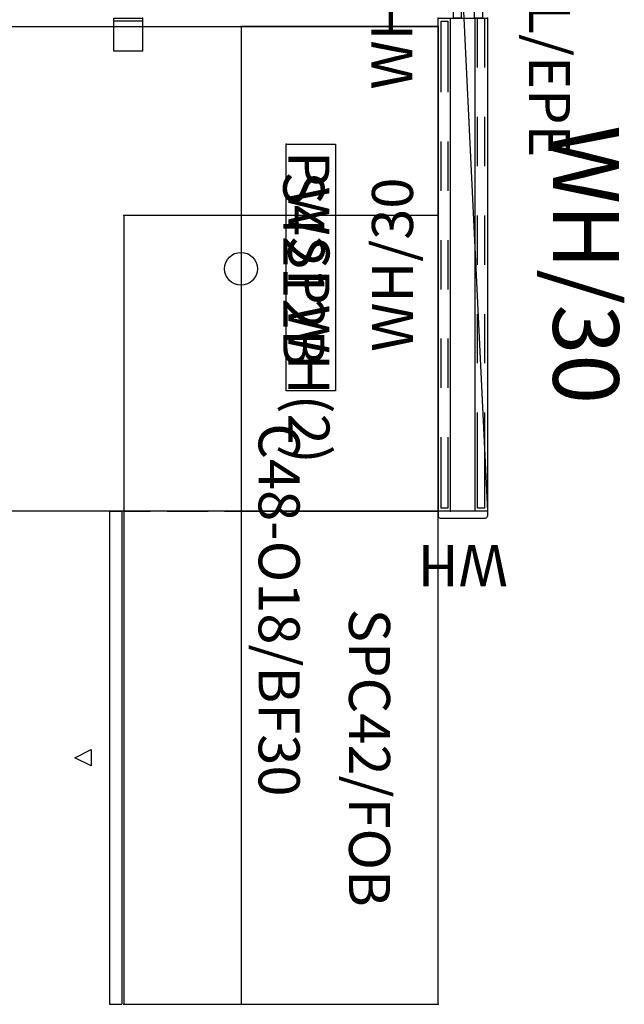
# Model space of a CAD drawing. Units: inches. Extents: x 369 to 590, y 55 to 229.
# Drawn here: x 553 to 590, y 110 to 170 of the extents above; entities that cross this region are included whole.
import ezdxf
from ezdxf.enums import TextEntityAlignment as Align

# ---------------------------------------------------------------- set-up
doc = ezdxf.new("R2010")
doc.units = ezdxf.units.IN
doc.header["$MEASUREMENT"] = 0
doc.linetypes.add('DASHED', pattern=[0.75, 0.5, -0.25])
for name, color, linetype in [('A-FURN', 7, 'Continuous'), ('AFUFU-2D-ST', 6, 'Continuous'), ('AFUFU-2D-ST-TX', 6, 'Continuous'), ('AFUFU-2D-WS', 1, 'Continuous'), ('AFUFU-2D-WS-SU', 1, 'Continuous'), ('AFUFU-2D-WS-SU-TX', 1, 'DASHED'), ('AFUFU-2D-WS-TX', 1, 'Continuous'), ('AFUPA-2D-36', 3, 'Continuous'), ('AFUPA-2D-36-T', 7, 'Continuous'), ('AFUPA-2D-36-TX', 3, 'Continuous'), ('AFUPA-2D-IN', 3, 'Continuous'), ('AFUPA-2D-IN-TX', 3, 'Continuous'), ('AFUPA-2D-PC-28', 3, 'Continuous'), ('AFUPA-2D-PC-28-TX', 3, 'Continuous'), ('AFUPA-2D-PC-36', 3, 'Continuous'), ('AFUPA-2D-PC-36-TX', 3, 'Continuous'), ('AFUPA-2D-PC-42-TX', 3, 'Continuous'), ('AFUPA-2D-TC', 3, 'Continuous'), ('AFUPA-2D-TC-TX', 3, 'Continuous')]:
    doc.layers.add(name, color=color, linetype=linetype)
doc.styles.get("Standard").update_dxf_attribs({"font": 'arial.ttf'})

# ---------------------------------------------------------------- blocks, each defined once
blk = doc.blocks.new('PFWC')
at = {"layer": 'AFUPA-2D-36'}
for p, q in [((0, 3), (30, 3)), ((0, 0), (0, 3)), ((30, 3), (30, 0)), ((30, 2.25), (0, 2.25)), ((30, 0.75), (0, 0.75)), ((30, 0), (0, 0))]:
    blk.add_line(p, q, dxfattribs=at)
for p in [(0, 3), (30, 3), (0, 0), (30, 0)]:
    blk.add_point(p, dxfattribs=at)
blk = doc.blocks.new('DP8VRFWH30_PLANVIEW_DP8VRFWH30_____KNOCKOUT_____YES_____SUPPORT_____NONE_____TOPCAP_____3')
at = {"layer": 'A-FURN'}
blk.add_blockref('PFWC', (0, 0), dxfattribs=at)
blk.add_blockref('PFWC', (0, 0), dxfattribs=at)
blk = doc.blocks.new('P_DP8VRFWH30_____XI_____XO_____KNOCKOUT_____YES_____SUPPORT_____NONE_____TOPCAP_____3')
at = {"layer": 'A-FURN'}
blk.add_blockref('DP8VRFWH30_PLANVIEW_DP8VRFWH30_____KNOCKOUT_____YES_____SUPPORT_____NONE_____TOPCAP_____3', (0, 0), dxfattribs=at)
at = {"layer": 'AFUPA-2D-36-T', "flags": 1}
for tag in ['CAPPN', 'CAPMG', 'CAPMC', 'CAPQT', 'CAPDH']:
    blk.add_attdef(tag, (0, 0), '', height=0.001, dxfattribs=at)
at = {"layer": 'AFUPA-2D-36-TX'}
blk.add_attdef('CAPTG', text='', height=4, dxfattribs=at).set_placement((15, 7), align=Align.CENTER)
blk = doc.blocks.new('P_DP5PEWH_____XD_____EDH')
at = {"layer": 'AFUPA-2D-PC-28'}
for p, q in [((0, 3), (0.292, 3)), ((0.417, 0.125), (0.417, 2.875)), ((0, 0), (0.292, 0))]:
    blk.add_line(p, q, dxfattribs=at)
for centre, start, end in [((0.292, 2.875), 360, 90), ((0.292, 0.125), 270, 360)]:
    blk.add_arc(centre, 0.125, start, end, dxfattribs=at)
for p in [(0, 3), (0, 0)]:
    blk.add_point(p, dxfattribs=at)
at = {"layer": 'AFUPA-2D-PC-28-TX'}
blk.add_attdef('CAPTG', text='', height=2.5, rotation=270, dxfattribs=at).set_placement((2.0625, 1.5), align=Align.CENTER)
at = {"layer": 'AFUPA-2D-PC-28-TX', "flags": 1}
for tag in ['CAPPN', 'CAPMG', 'CAPMC', 'CAPQT', 'CAPDH', 'CAPGC']:
    blk.add_attdef(tag, (0, 0), '', height=0.001, dxfattribs=at)
blk = doc.blocks.new('P_DP8POWHCPF_____XD_____EDH')
at = {"layer": 'AFUPA-2D-PC-36'}
for p, q in [((0.613, 2.262), (0.613, 2.697)), ((0.613, 2.697), (1.095, 2.697)), ((1.095, 2.697), (1.095, 2.262)), ((1.905, 2.262), (1.905, 2.697)), ((1.905, 2.697), (2.387, 2.697)), ((2.387, 2.697), (2.387, 2.262)), ((0, 1.592), (0, 2.074)), ((0, 2.074), (0.435, 2.074)), ((0.435, 2.074), (0.613, 2.262)), ((1.095, 2.262), (1.905, 2.262)), ((2.565, 2.074), (2.387, 2.262)), ((3, 2.074), (2.565, 2.074)), ((3, 1.592), (3, 2.074)), ((0.435, 1.592), (0, 1.592)), ((0.435, 0.782), (0.435, 1.592)), ((2.565, 0.782), (2.565, 1.592)), ((2.565, 1.592), (3, 1.592)), ((0, 0.3), (0, 0.782)), ((0, 0.782), (0.435, 0.782)), ((3, 0.782), (2.565, 0.782)), ((3, 0.3), (3, 0.782)), ((3, 0.3), (0, 0.3))]:
    blk.add_line(p, q, dxfattribs=at)
for p in [(0, 3), (0, 3), (3, 3), (3, 3), (0, 0), (0, 0), (3, 0), (3, 0)]:
    blk.add_point(p, dxfattribs=at)
at = {"layer": 'AFUPA-2D-PC-36-TX'}
blk.add_attdef('CAPTG', text='', height=2.5, dxfattribs=at).set_placement((1.5, 4.562), align=Align.CENTER)
at = {"layer": 'AFUPA-2D-PC-36-TX', "flags": 1}
for tag in ['CAPPN', 'CAPMG', 'CAPMC', 'CAPQT', 'CAPDH', 'CAPGC']:
    blk.add_attdef(tag, (0, 0), '', height=0.001, dxfattribs=at)
blk = doc.blocks.new('P_DP3L1WH60EPEF_____XD_____EDH')
at = {"layer": 'AFUPA-2D-IN'}
for p, q in [((36, 0.59), (33, 0.59)), ((36, 0.1525), (33, 0.1525)), ((42, 0.59), (39, 0.59)), ((42, 0.1525), (39, 0.1525)), ((48, 0.59), (45, 0.59)), ((48, 0.1525), (45, 0.1525)), ((54, 0.59), (51, 0.59)), ((54, 0.1525), (51, 0.1525)), ((62.8125, 0.59), (57, 0.59)), ((62.8125, 0.1525), (57, 0.1525)), ((62.8125, 0.59), (62.8125, 0.1525))]:
    blk.add_line(p, q, dxfattribs=at)
at = {"layer": 'AFUPA-2D-IN-TX'}
blk.add_attdef('CAPTG', text='', height=2.5, dxfattribs=at).set_placement((31.5, 3.2843), align=Align.CENTER)
at = {"layer": 'AFUPA-2D-IN-TX', "flags": 1}
for tag in ['CAPPN', 'CAPMG', 'CAPMC', 'CAPQT', 'CAPDH', 'CAPGC']:
    blk.add_attdef(tag, (0, 0), '', height=0.001, dxfattribs=at)
blk = doc.blocks.new('P_DP5PT60CP_____XD_____EDH')
at = {"layer": 'AFUPA-2D-TC'}
blk.add_line((0, 0), (63, 3), dxfattribs=at)
at = {"layer": 'AFUPA-2D-TC-TX'}
blk.add_attdef('CAPTG', text='', height=2.5, dxfattribs=at).set_placement((27, 0), align=Align.CENTER)
at = {"layer": 'AFUPA-2D-TC-TX', "flags": 1}
for tag in ['CAPPN', 'CAPMG', 'CAPMC', 'CAPQT', 'CAPDH', 'CAPGC']:
    blk.add_attdef(tag, (0, 0), '', height=0.001, dxfattribs=at)
blk = doc.blocks.new('P_WSWSAB421230L_____XD_____ELS')
at = {"layer": 'AFUFU-2D-ST'}
for p, q in [((12, 29.5), (0, 29.5)), ((0, 29.5), (0, 0)), ((12, 0), (12, 29.5)), ((0, 0), (12, 0))]:
    blk.add_line(p, q, dxfattribs=at)
blk.add_circle((12, 14.75), 1, dxfattribs=at)
for p in [(0, 29.5), (12, 29.5), (0, 0), (12, 0)]:
    blk.add_point(p, dxfattribs=at)
at = {"layer": 'AFUFU-2D-ST-TX'}
blk.add_attdef('CAPTG', text='', height=2.5, rotation=90, dxfattribs=at).set_placement((8.5, 14.75), align=Align.MIDDLE)
at = {"layer": 'AFUFU-2D-ST-TX', "flags": 1}
for tag in ['CAPPN', 'CAPMG', 'CAPMC', 'CAPQT', 'CAPDH', 'CAPGC']:
    blk.add_attdef(tag, (0, 0), '', height=0.001, dxfattribs=at)
blk = doc.blocks.new('P_WC2248O18B30LD_____XD_____ELS')
at = {"layer": 'AFUFU-2D-ST'}
for p, q in [((48, 0), (0, 0)), ((0, 0), (0, -19.125)), ((18, -2.5), (18, 0)), ((48, -19.125), (48, 0)), ((18, -6), (18, -3.5)), ((18, -9.5), (18, -7)), ((18, -13), (18, -10.5)), ((18, -16.5), (18, -14)), ((18, -19.125), (18, -17.5)), ((0, -19.125), (48, -19.125)), ((18, -19.25), (48, -19.25)), ((18, -20), (18, -19.25)), ((48, -20), (48, -19.25)), ((18, -20), (48, -20)), ((32.5, -21.125), (33.5, -21.125)), ((33, -22.125), (32.5, -21.125)), ((33.5, -21.125), (33, -22.125))]:
    blk.add_line(p, q, dxfattribs=at)
for p in [(0, 0), (48, 0), (0, -19.125), (48, -19.125)]:
    blk.add_point(p, dxfattribs=at)
at = {"layer": 'AFUFU-2D-ST-TX', "flags": 1}
for tag in ['CAPPN', 'CAPMG', 'CAPMC', 'CAPQT', 'CAPDH', 'CAPGC']:
    blk.add_attdef(tag, (0, 0), '', height=0.001, dxfattribs=at)
at = {"layer": 'AFUFU-2D-ST-TX'}
blk.add_attdef('CAPTG', text='', height=2.5, dxfattribs=at).set_placement((24, -10), align=Align.MIDDLE)
blk = doc.blocks.new('P_WSPCFOM4230L_____XD_____ELS')
at = {"layer": 'AFUFU-2D-ST'}
for p, q in [((30, 0), (0, 0)), ((0, 0), (0, -12)), ((30, -12), (30, 0)), ((0, -12), (30, -12))]:
    blk.add_line(p, q, dxfattribs=at)
for p in [(0, 0), (30, 0), (0, -12), (30, -12)]:
    blk.add_point(p, dxfattribs=at)
at = {"layer": 'AFUFU-2D-ST-TX', "flags": 1}
for tag in ['CAPPN', 'CAPMG', 'CAPMC', 'CAPQT', 'CAPDH', 'CAPGC']:
    blk.add_attdef(tag, (0, 0), '', height=0.001, dxfattribs=at)
at = {"layer": 'AFUFU-2D-ST-TX'}
blk.add_attdef('CAPTG', text='', height=2.5, dxfattribs=at).set_placement((15, -4.5), align=Align.MIDDLE)
blk = doc.blocks.new('P_D1R7830N_____XD_____EDH')
at = {"layer": 'AFUFU-2D-WS'}
for p, q in [((0, -0.5), (78, -0.5)), ((78, -0.5), (78, -30)), ((78, -30), (0, -30))]:
    blk.add_line(p, q, dxfattribs=at)
blk.add_point((78, -30), dxfattribs=at)
at = {"layer": 'AFUFU-2D-WS-TX', "flags": 1}
for tag in ['CAPPN', 'CAPMG', 'CAPMC', 'CAPQT', 'CAPDH', 'CAPGC']:
    blk.add_attdef(tag, (0, 0), '', height=0.001, dxfattribs=at)
at = {"layer": 'AFUFU-2D-WS-TX'}
blk.add_attdef('CAPTG', text='', height=2.5, dxfattribs=at).set_placement((39, -27.75), align=Align.MIDDLE)
blk = doc.blocks.new('P_DB1PWSPWH_____XD_____EDH')
at = {"layer": 'AFUFU-2D-WS-SU'}
for p, q in [((0, 0), (0, 3)), ((0, 3), (15, 3)), ((15, 3), (15, 0)), ((15, 0), (0, 0))]:
    blk.add_line(p, q, dxfattribs=at)
blk.add_point((0, 0), dxfattribs=at)
at = {"layer": 'AFUFU-2D-WS-SU-TX'}
blk.add_attdef('CAPTG', (0.418, 0.139), '', height=2.5, dxfattribs=at)
at = {"layer": 'AFUFU-2D-WS-SU-TX', "flags": 1}
for tag in ['CAPPN', 'CAPMG', 'CAPMC', 'CAPQT', 'CAPDH', 'CAPGC']:
    blk.add_attdef(tag, (0, 0), '', height=0.001, dxfattribs=at)
blk = doc.blocks.new('P_DB1PWSR_____XD_____EDH')
at = {"layer": 'AFUFU-2D-WS-SU'}
for p, q in [((-2, 0), (-2, 1.75)), ((-2, 1.75), (0, 1.75)), ((-0.15625, 1.75), (-0.15625, 0)), ((0, 1.75), (0, 0)), ((0, 0), (-2, 0))]:
    blk.add_line(p, q, dxfattribs=at)
blk.add_point((0, 0), dxfattribs=at)
at = {"layer": 'AFUFU-2D-WS-SU-TX'}
blk.add_attdef('CAPTG', (2.96875, -0.0625), '', height=2, rotation=90.0000025, dxfattribs=at)
at = {"layer": 'AFUFU-2D-WS-SU-TX', "flags": 1}
for tag in ['CAPPN', 'CAPMG', 'CAPMC', 'CAPQT', 'CAPDH', 'CAPGC']:
    blk.add_attdef(tag, (0, 0), '', height=0.001, dxfattribs=at)
blk = doc.blocks.new('P_DP1SOWH30_____XD_____EDH')
at = {"layer": 'AFUPA-2D-IN'}
for p, q in [((4.5, 0.59), (0.1875, 0.59)), ((0.1875, 0.1525), (0.1875, 0.59)), ((4.5, 0.1525), (0.1875, 0.1525)), ((10.5, 0.59), (7.5, 0.59)), ((10.5, 0.1525), (7.5, 0.1525)), ((16.5, 0.59), (13.5, 0.59)), ((16.5, 0.1525), (13.5, 0.1525)), ((22.5, 0.59), (19.5, 0.59)), ((22.5, 0.1525), (19.5, 0.1525)), ((29.8125, 0.59), (25.5, 0.59)), ((29.8125, 0.1525), (25.5, 0.1525)), ((29.8125, 0.59), (29.8125, 0.1525))]:
    blk.add_line(p, q, dxfattribs=at)
blk.add_point((0, 0), dxfattribs=at)
at = {"layer": 'AFUPA-2D-IN-TX'}
blk.add_attdef('CAPTG', text='', height=2.5, dxfattribs=at).set_placement((15, 2.2807), align=Align.CENTER)
at = {"layer": 'AFUPA-2D-IN-TX', "flags": 1}
for tag in ['CAPPN', 'CAPMG', 'CAPMC', 'CAPQT', 'CAPDH', 'CAPGC']:
    blk.add_attdef(tag, (0, 0), '', height=0.001, dxfattribs=at)

msp = doc.modelspace()

# ---------------------------------------------------------------- block references
at = {"layer": 'A-FURN', "rotation": 270}
msp.add_blockref('P_DP5PT60CP_____XD_____EDH', (578.511, 203.357), dxfattribs=at)
at = {"layer": 'A-FURN'}
for name, p, rotation, values in [('P_DP3L1WH60EPEF_____XD_____EDH', (580.761, 203.357), 270, {'CAPTG': 'WH/60L/EPE'}), ('P_DP8POWHCPF_____XD_____EDH', (581.511, 170.357), 89.99999999999999, {'CAPTG': 'WHCPF'}), ('P_DB1PWSR_____XD_____EDH', (560.511, 170.357), 90, {'CAPTG': 'DB1PWSR'}), ('P_DP1SOWH30_____XD_____EDH', (579.261, 140.357), 89.99999999999999, {'CAPTG': 'WH/30'}), ('P_DP8VRFWH30_____XI_____XO_____KNOCKOUT_____YES_____SUPPORT_____NONE_____TOPCAP_____3', (578.511, 170.357), 270, {'CAPTG': 'WH/30'}), ('P_WSWSAB421230L_____XD_____ELS', (578.511, 169.857), 180, {'CAPTG': 'S4212B'}), ('P_DB1PWSPWH_____XD_____EDH', (569.257, 162.689), 270, {'CAPTG': 'PWSPWH(2)'}), ('P_WC2248O18B30LD_____XD_____ELS', (578.511, 158.357), 270, {'CAPTG': 'C48-O18/BF30'}), ('P_WSPCFOM4230L_____XD_____ELS', (578.511, 140.357), 270, {'CAPTG': 'SPC42/FOB'})]:
    msp.add_blockref(name, p, dxfattribs=dict(at, rotation=rotation)).add_auto_attribs(values)
msp.add_blockref('P_D1R7830N_____XD_____EDH', (500.511, 170.357), dxfattribs=at)
ref = msp.add_blockref('P_DP5PEWH_____XD_____EDH', (578.511, 140.357), dxfattribs=dict(at, rotation=270.0000000235032))
ref.add_attrib('CAPTG', 'WH', dxfattribs={"layer": 'AFUPA-2D-PC-42-TX', "height": 2.5, "rotation": 180}).set_placement((580.011, 138.295), align=Align.CENTER)

doc.saveas('drawing.dxf')
